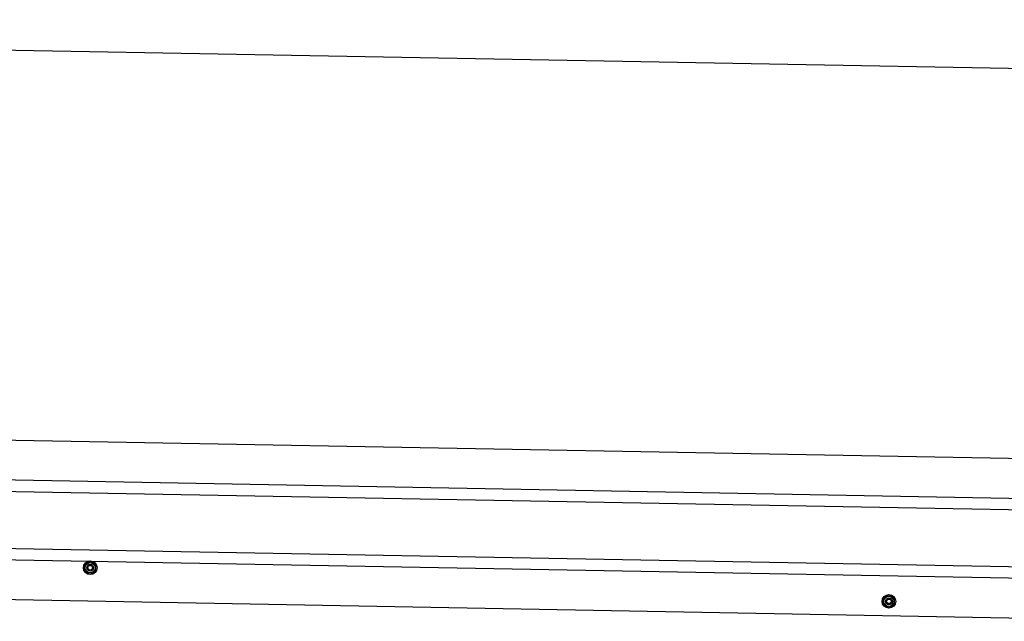
# Model space of a CAD drawing. Extents: x 543 to 20478, y 184 to 14052.
# Drawn here: x 12759 to 13623, y 12330 to 12858 of the extents above; entities that cross this region are included whole.
import ezdxf

# ---------------------------------------------------------------- set-up
doc = ezdxf.new("R2010")
doc.units = 0
doc.header["$LTSCALE"] = 50
doc.header["$MEASUREMENT"] = 0
doc.linetypes.add('HIDE-M', pattern=[2, 1, -1])
doc.layers.add('SUNPOU', color=4, linetype='CONTINUOUS')
doc.layers.add('上枠左右A1_5', color=1, linetype='CONTINUOUS')

msp = doc.modelspace()

# ---------------------------------------------------------------- linework, layer by layer
at = {"layer": 'SUNPOU'}
msp.add_line((11293.64, 12857.83), (14001.16, 12808.49), dxfattribs=at)
at = {"layer": '上枠左右A1_5'}
for p, q in [((11299.45, 12515.55), (13992.93, 12466.47)), ((11298.82, 12480.56), (13992.29, 12431.48)), ((11298.63, 12470.56), (13992.11, 12421.48)), ((11297.72, 12420.57), (13991.2, 12371.49)), ((11297.54, 12410.57), (13991.01, 12361.49)), ((11296.9, 12375.58), (13990.38, 12326.5))]:
    msp.add_line(p, q, dxfattribs=at)
at = {"layer": '上枠左右A1_5', "color": 6, "linetype": 'HIDE-M'}
for p, q in [((12820.89, 12382.77), (12815.89, 12379.89)), ((12825.89, 12379.89), (12820.89, 12382.77)), ((12815.89, 12379.89), (12815.89, 12374.11)), ((12815.89, 12374.11), (12820.89, 12371.23)), ((12820.89, 12371.23), (12825.89, 12374.11)), ((12825.89, 12374.11), (12825.89, 12379.89)), ((13521.89, 12353.27), (13516.89, 12350.39)), ((13516.89, 12350.39), (13516.89, 12344.61)), ((13526.89, 12350.39), (13521.89, 12353.27)), ((13526.89, 12344.61), (13526.89, 12350.39)), ((13516.89, 12344.61), (13521.89, 12341.73)), ((13521.89, 12341.73), (13526.89, 12344.61))]:
    msp.add_line(p, q, dxfattribs=at)
at = {"layer": '上枠左右A1_5', "color": 6}
for centre, radius in [((12820.89, 12377), 6), ((12820.89, 12377), 4.5), ((12820.89, 12377), 3), ((12820.89, 12377), 2), ((13521.89, 12347.5), 6), ((13521.89, 12347.5), 4.5), ((13521.89, 12347.5), 3), ((13521.89, 12347.5), 2)]:
    msp.add_circle(centre, radius, dxfattribs=at)

doc.saveas('drawing.dxf')
